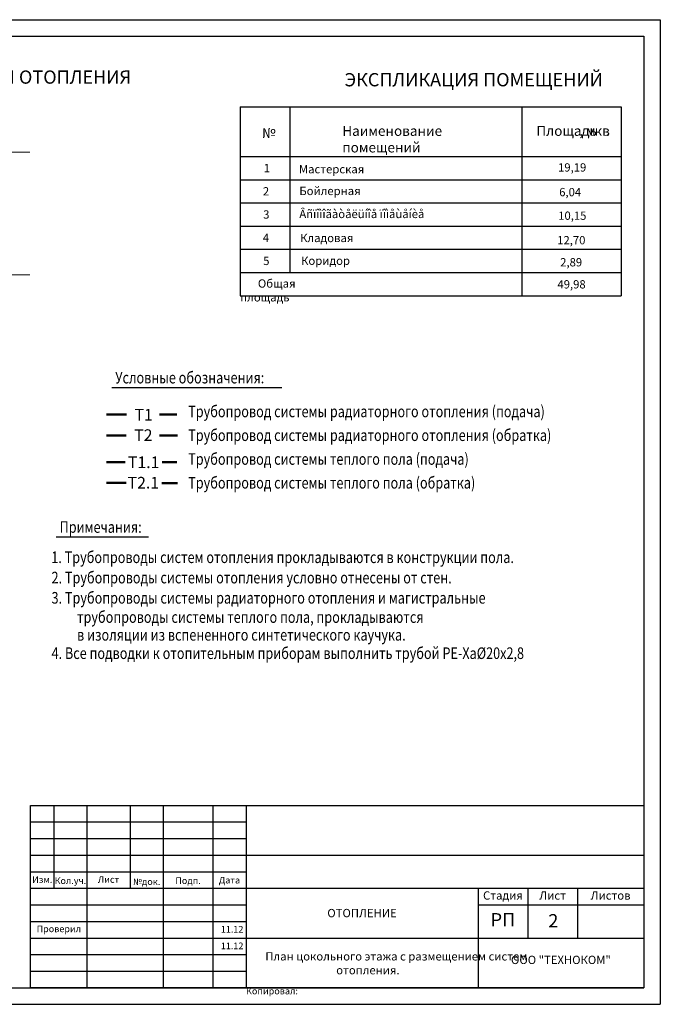
# Model space of a CAD drawing. Units: millimetres. Extents: x -100 to 424842, y -264756 to 39227.
# Drawn here: x 317935 to 337266, y -101809 to -72109 of the extents above; entities that cross this region are included whole.
import ezdxf

# ---------------------------------------------------------------- set-up
doc = ezdxf.new("R2010")
doc.units = ezdxf.units.MM
doc.header["$MEASUREMENT"] = 0
doc.linetypes.add('Разомкнутая', pattern=[1058.333302, 634.99999, -423.333311])
doc.layers.add('Декор', color=237, linetype='Continuous')
for name, color, linetype, lineweight in [('К1', 7, 'Continuous', 50), ('М1 - Конструктивный - Сетка_Ном._пера__2', 8, 'Continuous', 15), ('Отопление и Вентиляция', 10, 'Continuous', 30)]:
    doc.layers.add(name, color=color, linetype=linetype, lineweight=lineweight)
doc.styles.add('Гост А', font='GOST_0.TTF')
doc.styles.add('РОЗМІР', font='romukr.shx', dxfattribs={"width": 0.8, "height": 2.8})
doc.styles.add('СГЕНЕРИР_СТИЛЬ_1', font='txt')

msp = doc.modelspace()

# ---------------------------------------------------------------- linework, layer by layer
at = {"color": 7}
for p, q in [((295266, -72109.4), (337266, -72109.4)), ((295266, -72109.4), (337266, -72109.4)), ((337266, -72109.4), (337266, -101809.4)), ((297266, -72609.4), (336766, -72609.4)), ((336766, -72609.4), (336766, -101309.4)), ((318266, -95809.4), (336766, -95809.4)), ((318266, -101309.4), (318266, -95809.4)), ((318966, -95809.4), (318966, -98309.4)), ((319966, -95809.4), (319966, -101309.4)), ((321266, -95809.4), (321266, -98309.4)), ((322266, -95809.4), (322266, -101309.4)), ((323766, -95809.4), (323766, -101309.4)), ((324766, -95809.4), (324766, -101309.4)), ((336766, -95809.4), (336766, -101309.4)), ((318266, -96309.4), (324766, -96309.4)), ((318266, -96809.4), (324766, -96809.4)), ((318266, -97309.4), (336766, -97309.4)), ((318266, -97809.4), (324766, -97809.4)), ((318266, -98309.4), (336766, -98309.4)), ((331766, -98309.4), (331766, -101309.4)), ((333266, -98309.4), (333266, -99809.4)), ((334766, -98309.4), (334766, -99809.4)), ((318266, -98809.4), (324766, -98809.4)), ((331766, -98809.4), (336766, -98809.4)), ((318266, -99309.4), (324766, -99309.4)), ((318266, -99809.4), (336766, -99809.4)), ((318266, -100309.4), (324766, -100309.4)), ((318266, -100809.4), (324766, -100809.4)), ((297266, -101309.4), (336766, -101309.4)), ((336766, -101309.4), (318266, -101309.4)), ((295266, -101809.4), (337266, -101809.4)), ((295266, -101809.4), (337266, -101809.4))]:
    msp.add_line(p, q, dxfattribs=at)
at = {"color": 7, "linetype": 'Continuous', "lineweight": -3}
for p, q in [((324587, -74735.1), (336087, -74735.1)), ((324587, -74735.1), (324587, -80435.1)), ((326087, -74735.1), (326087, -79735.1)), ((333087, -74735.1), (333087, -80435.1)), ((336087, -74735.1), (336087, -80435.1)), ((324587, -76235.1), (336087, -76235.1)), ((324587, -76935.1), (336087, -76935.1)), ((324587, -77635.1), (336087, -77635.1)), ((324587, -78335.1), (336087, -78335.1)), ((324587, -79035.1), (336087, -79035.1)), ((324587, -79735.1), (336087, -79735.1)), ((324587, -80435.1), (336087, -80435.1))]:
    msp.add_line(p, q, dxfattribs=at)
at = {"color": 8, "linetype": 'Continuous', "lineweight": 0}
msp.add_line((324587, -74735.1), (324587, -74735.1), dxfattribs=at)
at = {"color": 7, "lineweight": 50}
for p, q in [((320553.6, -84020.1), (321159.1, -84020.1)), ((322155.6, -84023), (322682.1, -84023)), ((320553.6, -84647.4), (321149.1, -84647.4)), ((322155.6, -84650.3), (322702.1, -84650.3)), ((320553.6, -85455.1), (321121, -85455.1)), ((322231.5, -85458), (322682.1, -85458)), ((320553.6, -86082.4), (321149.1, -86082.4)), ((322223.2, -86085.3), (322702.1, -86085.3))]:
    msp.add_line(p, q, dxfattribs=at)
at = {"layer": 'Декор', "color": 7}
for p, q in [((325848.3, -83215.3), (320717.4, -83215.3)), ((321820.8, -87721.2), (319038.6, -87721.2))]:
    msp.add_line(p, q, dxfattribs=at)
at = {"layer": 'М1 - Конструктивный - Сетка_Ном._пера__2', "linetype": 'Разомкнутая'}
for p, q in [((317604.9, -76101.2), (318604.9, -76101.2)), ((317604.9, -79801.2), (318604.9, -79801.2))]:
    msp.add_line(p, q, dxfattribs=at)

# ---------------------------------------------------------------- texts
at = {"color": 7, "linetype": 'Continuous', "lineweight": -3, "attachment_point": 1, "style": 'Гост А'}
for s, insert, char_height, width in [('{\\fArial|b0|i0|c204|p32;№}', (325248.5, -75375.8), 300, 3985.714), ('\\fGOST type A|b0|i0|c0|p34;\\W1.0000000000;\\T1.0000000000;\\o\\lНаименование помещений', (327669.2, -75313.8), 300, 3985.714), ('\\fGOST type A|b0|i0|c0|p34;\\W1.0000000000;\\T1.0000000000;\\o\\lПлощадь', (333526.3, -75312.6), 300, 1414.286), ('\\fGOST type A|b0|i0|c0|p34;\\W1.0000000000;\\T1.0000000000;\\o\\lм', (335026.3, -75312.6), 300, 300), ('\\fGOST type A|b0|i0|c0|p34;\\W1.0000000000;\\T1.0000000000;\\o\\lкв', (335283.7, -75312.6), 300, 449.786), ('\\fGOST type A|b0|i0|c0|p34;\\W1.0000000000;\\T1.0000000000;\\o\\l, ', (334822.3, -75312.6), 300, 311.143), ('\\fGOST type A|b0|i0|c0|p34;\\W1.0000000000;\\T1.0000000000;\\o\\l.', (335219.2, -75312.6), 300, 171.429), ('\\fGOST type A|b0|i0|c0|p34;\\W1.0000000000;\\T1.0000000000;\\o\\l.', (335626.3, -75312.6), 300, 171.429), ('{\\fArial|b0|i0|c204|p32;1}', (325301.4, -76460.1), 250, 196.25), ('{Мастерская}', (326361.8, -76493.3), 250, 1285.714), ('{19,19}', (334180, -76440.9), 250, 553.571), ('{\\fArial|b0|i0|c204|p32;2}', (325273.9, -77160.1), 250, 249.821), ('{Бойлерная}', (326373.7, -77149.8), 250, 1285.714), ('{6,04}', (334214.6, -77185.2), 250, 553.571), ('Âñïîìîãàòåëüíîå ïîìåùåíèå', (326373.7, -77844.1), 250, 4308.333), ('{\\fArial|b0|i0|c204|p32;3}', (325283.5, -77860.1), 250, 232.143), ('{10,15}', (334184.7, -77895.5), 250, 553.571), ('{\\fArial|b0|i0|c204|p32;4}', (325274.5, -78560.1), 250, 250), ('{Кладовая}', (326396.5, -78569.5), 250, 1285.714), ('{12,70}', (334154.8, -78635.8), 250, 553.571), ('{\\fArial|b0|i0|c204|p32;5}', (325283.5, -79260.1), 250, 232.143), ('{Коридор}', (326426.8, -79255.3), 250, 1285.714), ('{2,89}', (334244.6, -79301.3), 250, 553.571), ('\\fGOST type A|b0|i0|c0|p34;\\W1.0000000000;\\T1.0000000000;\\o\\l       Общая площадь', (324588.2, -79942.3), 250, 2821.429), ('{49,98}', (334161.9, -79966.7), 250, 553.571)]:
    msp.add_mtext(s, dxfattribs=dict(at, insert=insert, char_height=char_height, width=width))
at = {"lineweight": 25, "char_height": 350, "attachment_point": 5, "style": 'СГЕНЕРИР_СТИЛЬ_1'}
for s, insert in [('{\\fArial|b0|i0|c204|p34;Т1 }', (321676.3, -84025)), ('{\\fArial|b0|i0|c204|p34;Т2 }', (321668, -84640.6)), ('{\\fArial|b0|i0|c204|p34;Т1.1 \\fArial |b0|i0|c0|p34;}', (321676.3, -85460)), ('{\\fArial|b0|i0|c204|p34;Т2.1 \\fArial |b0|i0|c0|p34;}', (321668, -86075.6))]:
    msp.add_mtext(s, dxfattribs=dict(at, insert=insert))
at = {"color": 7, "style": 'Гост А'}
for s, insert, char_height, width, attachment_point in [('Изм.', (318616, -98073.2), 200, 700, 5), ('Кол.уч.', (319466, -98107), 200, 1000, 5), ('Лист', (320616, -98070.8), 200, 1299.997, 5), ('Подп.', (323016, -98105.5), 200, 1500, 5), ('Дата', (324266, -98090.2), 200, 999.997, 5), ('{\\fISOCPEUR|b0|i0|c204|p34;№}док.', (321766, -98110.9), 200, 1000, 5), ('Стадия', (332516, -98559.4), 250, 1500, 5), ('Лист', (334016, -98559.4), 250, 1499.998, 5), ('Листов', (335766, -98559.4), 250, 2000, 5), ('ОТОПЛЕНИЕ', (328266, -99090.2), 250, 7000, 5), ('РП', (332516, -99309.4), 400, 1500, 5), ('Проверил', (319116, -99559.4), 200, 1700, 5), ('{\\fGOST type A|b0|i0|c204|p34;11.}12', (324004.2, -99546.2), 200, 2300, 4), ('{\\fGOST type A|b0|i0|c204|p34;11.}12', (324004.2, -100046.2), 200, 2300, 4), ('ООО "ТЕХНОКОМ"', (334266, -100672.6), 250, 5000, 8), ('Копировал:', (324766, -101309.4), 200, 7000, 1)]:
    msp.add_mtext(s, dxfattribs=dict(at, insert=insert, char_height=char_height, width=width, attachment_point=attachment_point))
at = {"layer": 'К1', "color": 7, "linetype": 'Continuous', "lineweight": 15, "style": 'РОЗМІР', "width": 0.8}
for s, p in [('Условные обозначения:', (320819.4, -83081.7)), ('Трубопровод системы радиаторного отопления (подача)', (323020.3, -84100.9)), ('Трубопровод системы радиаторного отопления (обратка)', (323020.3, -84817.6)), ('Трубопровод системы теплого пола (подача)', (323020.3, -85535.9)), ('Трубопровод системы теплого пола (обратка)', (323020.3, -86252.6)), ('Примечания:', (319140.6, -87587.6)), ('1. Трубопроводы систем отопления прокладываются в конструкции пола.', (318889.5, -88499.7)), ('2. Трубопроводы системы отопления условно отнесены от стен.', (318897, -89113.5)), ('3. Трубопроводы системы радиаторного отопления и магистральные  ', (318897, -89723)), ('трубопроводы системы теплого пола, прокладываются ', (319666, -90303.6)), ('в изоляции из вспененного синтетического каучука.', (319666, -90839.6)), ('4. Все подводки к отопительным приборам выполнить трубой PE-Xa%%C20х2,8', (318897, -91393.2))]:
    msp.add_text(s, height=350, dxfattribs=at).set_placement(p)
at = {"layer": 'Отопление и Вентиляция', "color": 7, "style": 'Гост А'}
for s, height, p in [('ПЛАН ЦОКОЛЬНОГО ЭТАЖА С РАЗМЕЩЕНИЕМ СИСТЕМ ОТОПЛЕНИЯ', 400, (303309.4, -74040.6)), ('ЭКСПЛИКАЦИЯ ПОМЕЩЕНИЙ', 400, (327738.3, -74119.8)), ('2', 400, (333887.1, -99489.1)), ('План цокольного этажа с размещением систем ', 250, (325348.3, -100487.9)), ('отопления.', 250, (327486.4, -100904.6))]:
    msp.add_text(s, height=height, dxfattribs=at).set_placement(p)

doc.saveas('drawing.dxf')
